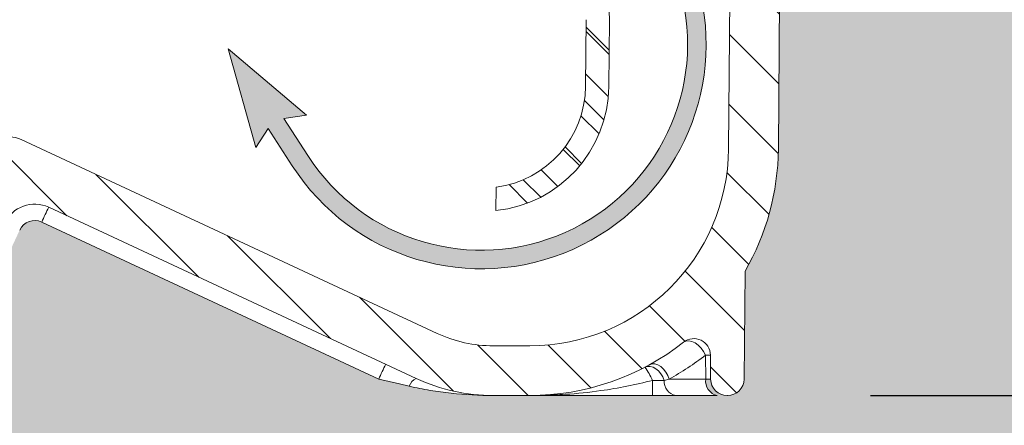
# Model space of a CAD drawing. Units: inches. Extents: x -37 to 95, y -449 to -347.
# Drawn here: x 3 to 10, y -395 to -392 of the extents above; entities that cross this region are included whole.
import ezdxf

# ---------------------------------------------------------------- set-up
doc = ezdxf.new("R2010")
doc.units = ezdxf.units.IN
doc.header["$MEASUREMENT"] = 0
doc.header["$PDSIZE"] = -1
doc.layers.add('DIM', color=7, linetype='Continuous', lineweight=9)
doc.layers.add('flow', color=30, linetype='Continuous', lineweight=5)
doc.layers.add('HATCH', color=60, linetype='Continuous')
doc.styles.get("Standard").update_dxf_attribs({"font": 'arial.ttf'})
doc.dimstyles.new('12X', dxfattribs={"dimscale": 6, "dimtxt": 0.18, "dimasz": 0.18, "dimexe": 0.18, "dimexo": 0.18, "dimgap": 0.18, "dimtad": 0, "dimtih": 1, "dimtoh": 1, "dimrnd": 0.13, "dimdsep": 46, "dimtxsty": 'Standard', "dimcen": -0.18, "dimclrd": 256, "dimclre": 256, "dimadec": 0, "dimazin": 0, "dimtfac": 1, "dimtdec": 3, "dimtofl": 0, "dimtmove": 0, "dimatfit": 0, "dimfxl": 1, "dimtolj": 1, "dimarcsym": 0})
pattern_1 = [(135, (121.4924717922433, 5.624211253437011), (0.2651650429449553, 0.2651650429449554), [])]

# ---------------------------------------------------------------- blocks, each defined once
blk = doc.blocks.new('*D1')
at = {"layer": 'Defpoints', "color": 0, "transparency": 16777216}
for p in [(17.84853196449697, -383.0128624725567), (20.87107422355325, -383.0128624725567), (8.399662535882655, -395.2628624725546)]:
    blk.add_point(p, dxfattribs=at)
at = {"layer": 'DIM', "lineweight": -2, "ltscale": 6, "transparency": 16777216}
for p, q in [((18.92853196449697, -383.0128624725567), (21.95107422355325, -383.0128624725567)), ((20.87107422355325, -384.0928624725567), (20.87107422355325, -387.5157024725556)), ((20.87107422355325, -394.1828624725546), (20.87107422355325, -390.7600224725556)), ((9.479662535882655, -395.2628624725546), (21.95107422355325, -395.2628624725546))]:
    blk.add_line(p, q, dxfattribs=at)
at = {"layer": 'DIM', "transparency": 16777216}
for points in [[(21.05107422355325, -384.0928624725567), (20.69107422355325, -384.0928624725567), (20.87107422355325, -383.0128624725567)], [(20.69107422355325, -394.1828624725546), (21.05107422355325, -394.1828624725546), (20.87107422355325, -395.2628624725546)]]:
    blk.add_solid(points, dxfattribs=at)
at = {"layer": 'DIM', "color": 0, "transparency": 16777216, "insert": (20.87107422355325, -389.1378624725556), "char_height": 1.08, "attachment_point": 5}
blk.add_mtext('\\A1;{12"}', dxfattribs=at)

msp = doc.modelspace()

# ---------------------------------------------------------------- hatches: boundary and pattern name
at = {"linetype": 'Continuous', "lineweight": 0}
h = msp.add_hatch(dxfattribs=at)
h.set_pattern_fill('ANSI31', scale=0.07874015750000002, angle=180, style=0)
h.set_pattern_definition([(135, (107.0896095121092, -414.4567799033287), (0.1767766953408311, 0.1767766953408311), [])])
edge = h.paths.add_edge_path(flags=0)
edge.add_line((7.975306696116988, -381.5812871977253), (7.975306696116988, -380.1378623673986))
edge.add_line((7.975306696116988, -380.1378623673986), (8.15166584741165, -380.1378623673986))
edge.add_line((8.15166584741165, -380.1378623673986), (8.15166584741165, -381.7234457469739))
edge.add_line((8.15166584741165, -381.7234457469739), (5.213469971939404, -382.3333933812029))
edge.add_spline(control_points=[(5.213469971939318, -382.3333933812029), (5.12684262192515, -382.3513765754623), (5.041798964309393, -382.3801571697794), (4.962054199908309, -382.4184777334086), (4.941822089333684, -382.4282000755142), (4.92187997813555, -382.4385504426943), (4.902284519235806, -382.449499425516), (4.898824298841234, -382.4514328272217), (4.895374537485324, -382.453385067589), (4.891935540961057, -382.455355973533)], knot_values=[0.20252924144815, 0.20252924144815, 0.20252924144815, 0.20252924144815, 0.2091351075858909, 0.2091351075858909, 0.2091351075858909, 0.2107899134500058, 0.2107899134500058, 0.2107899134500058, 0.21108793368293, 0.21108793368293, 0.21108793368293, 0.21108793368293], weights=[1, 1, 1, 1, 1, 1, 1, 1, 1, 1], degree=3, periodic=0)
edge.add_spline(control_points=[(4.891935540961057, -382.455355973533), (4.848056567402054, -382.4805027111453), (4.803536637831527, -382.5045418830919), (4.758451436967945, -382.5274319091286), (4.713481381832977, -382.5502634749904), (4.667920260649268, -382.5719663239808), (4.621855206285474, -382.5924991519643), (4.563622095859884, -382.6184557139575), (4.504530292057765, -382.6425654379918), (4.444760286311109, -382.6647551805182)], knot_values=[0, 0, 0, 0, 0.003852909384918047, 0.003852909384918047, 0.003852909384918047, 0.007695972121450453, 0.007695972121450453, 0.007695972121450453, 0.01255510347087519, 0.01255510347087519, 0.01255510347087519, 0.01255510347087519], weights=[1, 1, 1, 1, 1, 1, 1, 1, 1, 1], degree=3, periodic=0)
edge.add_arc((5.024937947381588, -384.2275113068334), 1.666976441414588, 110.3675870535946, 235.8339396434486)
edge.add_spline(control_points=[(4.08877506154731, -385.6067899253213), (4.259685752879122, -385.7227988397526), (4.420135160656898, -385.8559413737007), (4.565841393058506, -386.0024106388005), (4.70647090705306, -386.1437765997935), (4.834570328387983, -386.2987896229322), (4.946915140532994, -386.4635307480891), (5.048320834568514, -386.6122308777502), (5.137641813774891, -386.7699194203861), (5.213038609825261, -386.9333518727615)], knot_values=[0, 0, 0, 0, 0.0157429184800971, 0.0157429184800971, 0.0157429184800971, 0.0309322560646204, 0.0309322560646204, 0.0309322560646204, 0.04463176012589412, 0.04463176012589412, 0.04463176012589412, 0.04463176012589412], weights=[1, 1, 1, 1, 1, 1, 1, 1, 1, 1], degree=3, periodic=0)
edge.add_line((5.213038609825261, -386.9333518727615), (7.303919595168438, -391.4656108673107))
edge.add_arc((5.260851350163804, -392.4081458262299), 2.2500000005625, -0.4999996892839249, 24.765438635961118, ccw=False)
edge.add_line((7.510765677727122, -392.4277805189048), (7.506378003593156, -392.9305584875828))
edge.add_arc((6.556414176399741, -392.922268284009), 0.9500000002375002, 276.0093059740515, 359.5000003107159, ccw=False)
edge.add_line((6.655869668845853, -393.867047943757), (6.657408987544684, -393.6906594919377))
edge.add_arc((6.556414176399741, -392.922268284009), 0.7750000001937503, 277.4878464952201, 359.5000003107169)
edge.add_line((7.331384667004883, -392.9290313448192), (7.335772341138849, -392.4262533761412))
edge.add_arc((5.260851350163804, -392.4081458262299), 2.075000000518751, 359.5000003107169, 384.7654386359621)
edge.add_line((7.145014287223646, -391.5389191418933), (5.054146653673328, -387.0066890891077))
edge.add_spline(control_points=[(5.054146653673271, -387.0066890891077), (4.982802508828897, -386.8520412901912), (4.898298946696386, -386.7028563147649), (4.802362026978969, -386.5621751843482), (4.696064768304993, -386.4063017358939), (4.574858527669377, -386.2596340768127), (4.441795281763504, -386.1258812760061), (4.303928193499743, -385.9872997385665), (4.152109323505712, -385.8613334060412), (3.990371573223612, -385.7515469010457)], knot_values=[0, 0, 0, 0, 0.01297529004312315, 0.01297529004312315, 0.01297529004312315, 0.02736318420641738, 0.02736318420641738, 0.02736318420641738, 0.04227543527680401, 0.04227543527680401, 0.04227543527680401, 0.04227543527680401], weights=[1, 1, 1, 1, 1, 1, 1, 1, 1, 1], degree=3, periodic=0)
edge.add_arc((5.024937947381588, -384.2275113068334), 1.842006418758734, 110.3688131289706, 235.8300263821465, ccw=False)
edge.add_spline(control_points=[(4.383805840094325, -382.5006826332952), (4.431046902815794, -382.4831426778127), (4.477829267358672, -382.4643337687526), (4.52405810867667, -382.4442933735684), (4.572042214680138, -382.4234920638352), (4.619466296282027, -382.4013481368651), (4.666220443407425, -382.3779127225919), (4.713119851620249, -382.3544044965154), (4.75938153149427, -382.3295785030023), (4.80489758983326, -382.3034924987613)], knot_values=[0, 0, 0, 0, 0.00383939369963589, 0.00383939369963589, 0.00383939369963589, 0.007824676362728265, 0.007824676362728265, 0.007824676362728265, 0.01182235078645669, 0.01182235078645669, 0.01182235078645669, 0.01182235078645669], weights=[1, 1, 1, 1, 1, 1, 1, 1, 1, 1], degree=3, periodic=0)
edge.add_spline(control_points=[(4.80489758983326, -382.3034924987613), (4.824771156996277, -382.2921038418085), (4.844950948263531, -382.2812535110526), (4.865402052762235, -382.2709609185594), (4.963939324788996, -382.2213692700283), (5.069881922868191, -382.1844317946077), (5.177891994323588, -382.1620097062415)], knot_values=[0.2406651798495548, 0.2406651798495548, 0.2406651798495548, 0.2406651798495548, 0.2424136512245127, 0.2424136512245127, 0.2424136512245127, 0.2508160903896222, 0.2508160903896222, 0.2508160903896222, 0.2508160903896222], weights=[1, 1, 1, 1, 1, 1, 1], degree=3, periodic=0)
edge.add_line((5.177891994323588, -382.1620097062414), (7.975306696116931, -381.5812871977252))
at = {"layer": 'flow', "lineweight": 25, "ltscale": 6}
h = msp.add_hatch(color=256, dxfattribs=at)
h.dxf.hatch_style = 1
edge = h.paths.add_edge_path()
edge.add_line((7.12871698663119, -388.8350828985365), (8.045936362539265, -392.2026971695657))
edge.add_arc((6.545552316597451, -392.6113488759324), 1.555039710886261, -147.25010561253458, 15.235783213175921, ccw=False)
edge.add_line((5.237701702395071, -393.4525832507434), (5.056615525916158, -393.1710521171818))
edge.add_line((5.056615525916158, -393.1710521171818), (5.227680778714785, -393.1460827399515))
edge.add_line((5.227680778714756, -393.1460827399515), (4.636297209390221, -392.6469879540097))
edge.add_line((4.636297209390221, -392.6469879540097), (4.845208618182539, -393.3920961036751))
edge.add_line((4.845208618182568, -393.392096103675), (4.938869924497396, -393.2467883261345))
edge.add_line((4.938869924497368, -393.2467883261345), (5.11995610097631, -393.5283194596962))
edge.add_arc((6.545552316597508, -392.6113488759325), 1.695039710886265, 212.7498943874621, 375.235783213179)
edge.add_line((8.181015720938518, -392.1659063156146), (7.263796345030414, -388.7982920445855))
edge.add_line((7.263796345030443, -388.7982920445855), (7.128716986631218, -388.8350828985365))
at = {"layer": 'HATCH', "ltscale": 6}
h = msp.add_hatch(dxfattribs=at)
h.set_pattern_fill('ANSI31', scale=3, angle=180, style=0)
h.set_pattern_definition(pattern_1)
edge = h.paths.add_edge_path(flags=0)
edge.add_line((7.975306696116988, -381.5812871977253), (7.975306696116988, -380.1378623673986))
edge.add_line((7.975306696116988, -380.1378623673986), (8.15166584741165, -380.1378623673986))
edge.add_line((8.15166584741165, -380.1378623673986), (8.15166584741165, -381.7234457469739))
edge.add_line((8.15166584741165, -381.7234457469739), (5.213469971939404, -382.3333933812029))
edge.add_spline(control_points=[(5.213469971939318, -382.3333933812029), (5.12684262192515, -382.3513765754623), (5.041798964309393, -382.3801571697794), (4.962054199908309, -382.4184777334086), (4.941822089333684, -382.4282000755142), (4.92187997813555, -382.4385504426943), (4.902284519235806, -382.449499425516), (4.898824298841234, -382.4514328272217), (4.895374537485324, -382.453385067589), (4.891935540961057, -382.455355973533)], knot_values=[0.20252924144815, 0.20252924144815, 0.20252924144815, 0.20252924144815, 0.2091351075858909, 0.2091351075858909, 0.2091351075858909, 0.2107899134500058, 0.2107899134500058, 0.2107899134500058, 0.21108793368293, 0.21108793368293, 0.21108793368293, 0.21108793368293], weights=[1, 1, 1, 1, 1, 1, 1, 1, 1, 1], degree=3, periodic=0)
edge.add_spline(control_points=[(4.891935540961057, -382.455355973533), (4.848056567402054, -382.4805027111453), (4.803536637831527, -382.5045418830919), (4.758451436967945, -382.5274319091286), (4.713481381832977, -382.5502634749904), (4.667920260649268, -382.5719663239808), (4.621855206285474, -382.5924991519643), (4.563622095859884, -382.6184557139575), (4.504530292057765, -382.6425654379918), (4.444760286311109, -382.6647551805182)], knot_values=[0, 0, 0, 0, 0.003852909384918047, 0.003852909384918047, 0.003852909384918047, 0.007695972121450453, 0.007695972121450453, 0.007695972121450453, 0.01255510347087519, 0.01255510347087519, 0.01255510347087519, 0.01255510347087519], weights=[1, 1, 1, 1, 1, 1, 1, 1, 1, 1], degree=3, periodic=0)
edge.add_arc((5.024937947381588, -384.2275113068334), 1.666976441414588, 110.3675870535946, 235.8339396434486)
edge.add_spline(control_points=[(4.08877506154731, -385.6067899253213), (4.259685752879122, -385.7227988397526), (4.420135160656898, -385.8559413737007), (4.565841393058506, -386.0024106388005), (4.70647090705306, -386.1437765997935), (4.834570328387983, -386.2987896229322), (4.946915140532994, -386.4635307480891), (5.048320834568514, -386.6122308777502), (5.137641813774891, -386.7699194203861), (5.213038609825261, -386.9333518727615)], knot_values=[0, 0, 0, 0, 0.0157429184800971, 0.0157429184800971, 0.0157429184800971, 0.0309322560646204, 0.0309322560646204, 0.0309322560646204, 0.04463176012589412, 0.04463176012589412, 0.04463176012589412, 0.04463176012589412], weights=[1, 1, 1, 1, 1, 1, 1, 1, 1, 1], degree=3, periodic=0)
edge.add_line((5.213038609825261, -386.9333518727615), (7.303919595168438, -391.4656108673107))
edge.add_arc((5.260851350163804, -392.4081458262299), 2.2500000005625, -0.4999996892839249, 24.765438635961118, ccw=False)
edge.add_line((7.510765677727122, -392.4277805189048), (7.506378003593156, -392.9305584875828))
edge.add_arc((6.556414176399741, -392.922268284009), 0.9500000002375002, 276.0093059740515, 359.5000003107159, ccw=False)
edge.add_line((6.655869668845853, -393.867047943757), (6.657408987544684, -393.6906594919377))
edge.add_arc((6.556414176399741, -392.922268284009), 0.7750000001937503, 277.4878464952201, 359.5000003107169)
edge.add_line((7.331384667004883, -392.9290313448192), (7.335772341138849, -392.4262533761412))
edge.add_arc((5.260851350163804, -392.4081458262299), 2.075000000518751, 359.5000003107169, 384.7654386359621)
edge.add_line((7.145014287223646, -391.5389191418933), (5.054146653673328, -387.0066890891077))
edge.add_spline(control_points=[(5.054146653673271, -387.0066890891077), (4.982802508828897, -386.8520412901912), (4.898298946696386, -386.7028563147649), (4.802362026978969, -386.5621751843482), (4.696064768304993, -386.4063017358939), (4.574858527669377, -386.2596340768127), (4.441795281763504, -386.1258812760061), (4.303928193499743, -385.9872997385665), (4.152109323505712, -385.8613334060412), (3.990371573223612, -385.7515469010457)], knot_values=[0, 0, 0, 0, 0.01297529004312315, 0.01297529004312315, 0.01297529004312315, 0.02736318420641738, 0.02736318420641738, 0.02736318420641738, 0.04227543527680401, 0.04227543527680401, 0.04227543527680401, 0.04227543527680401], weights=[1, 1, 1, 1, 1, 1, 1, 1, 1, 1], degree=3, periodic=0)
edge.add_arc((5.024937947381588, -384.2275113068334), 1.842006418758734, 110.3688131289706, 235.8300263821465, ccw=False)
edge.add_spline(control_points=[(4.383805840094325, -382.5006826332952), (4.431046902815794, -382.4831426778127), (4.477829267358672, -382.4643337687526), (4.52405810867667, -382.4442933735684), (4.572042214680138, -382.4234920638352), (4.619466296282027, -382.4013481368651), (4.666220443407425, -382.3779127225919), (4.713119851620249, -382.3544044965154), (4.75938153149427, -382.3295785030023), (4.80489758983326, -382.3034924987613)], knot_values=[0, 0, 0, 0, 0.00383939369963589, 0.00383939369963589, 0.00383939369963589, 0.007824676362728265, 0.007824676362728265, 0.007824676362728265, 0.01182235078645669, 0.01182235078645669, 0.01182235078645669, 0.01182235078645669], weights=[1, 1, 1, 1, 1, 1, 1, 1, 1, 1], degree=3, periodic=0)
edge.add_spline(control_points=[(4.80489758983326, -382.3034924987613), (4.824771156996277, -382.2921038418085), (4.844950948263531, -382.2812535110526), (4.865402052762235, -382.2709609185594), (4.963939324788996, -382.2213692700283), (5.069881922868191, -382.1844317946077), (5.177891994323588, -382.1620097062415)], knot_values=[0.2406651798495548, 0.2406651798495548, 0.2406651798495548, 0.2406651798495548, 0.2424136512245127, 0.2424136512245127, 0.2424136512245127, 0.2508160903896222, 0.2508160903896222, 0.2508160903896222, 0.2508160903896222], weights=[1, 1, 1, 1, 1, 1, 1], degree=3, periodic=0)
edge.add_line((5.177891994323588, -382.1620097062414), (7.975306696116931, -381.5812871977252))
at = {"layer": 'HATCH', "lineweight": 25, "ltscale": 6}
h = msp.add_hatch(dxfattribs=at)
h.set_pattern_fill('GRAVEL', scale=1.5)
h.set_pattern_definition([(228.0128, (1.08, 4.169322523312587), (-11.99999734823724, -13.50000201241088), [0.201804, -19.978632]), (184.9697, (0.9450000000000001, 4.019322523312587), (18.00000157727645, 1.499986960510586), [0.3463020000000001, -34.28388750000001]), (132.5104, (0.6000000000000001, 3.989322523312588), (14.99998607752022, -16.5000130108068), [0.244182, -24.174048]), (267.2737, (0.015, 3.614322523312588), (1.499994026590786, 30.0000004424602), [0.315357, -31.220337]), (292.8337, (0, 3.299322523312587), (-7.50001485815571, 17.99999461766667), [0.3092325, -30.6140595]), (357.2737, (0.12, 3.014322523312587), (-30.0000004424602, 1.499994026590787), [0.315357, -31.220337]), (37.6942, (0.4349999999999999, 2.999322523312587), (-19.50001101842696, -14.99998560774079), [0.4170435, -41.2872735]), (72.2553, (0.765, 3.254322523312587), (10.50001614405811, 32.99999434685878), [0.3937320000000001, -38.97948150000001]), (121.4296, (0.885, 3.629322523312587), (-12.00001235126455, 19.49999255473885), [0.316425, -31.3261095]), (175.2364, (0.72, 3.899322523312587), (16.50000141947937, -1.499987298991891), [0.361248, -17.70114449999999]), (222.3973999999999, (0.36, 3.929322523312587), (-18.00001102660986, -16.49998812302117), [0.467172, -46.2500625]), (138.8141, (1.5, 3.599322523312587), (-10.50000442020858, 8.999995970014137), [0.1594515, -15.785766]), (171.4692, (1.38, 3.704322523312587), (19.49999742722269, -3.000011865059685), [0.3033555, -30.0322665]), (225, (1.08, 3.749322523312587), (-3.33066907387547e-16, -1.500000464173428), [0.2121315, -1.909188]), (203.1986, (0.9750000000000001, 3.929322523312587), (7.499999596000613, 3.000001987897281), [0.114237, -11.3094225]), (291.8014, (0.8699999999999999, 3.884322523312587), (-1.499999865750973, 4.500000409516155), [0.1615545, -7.916193]), (30.9638, (0.9299999999999999, 3.734322523312587), (4.499997033431997, 3.0000037253111), [0.2623935, -8.4840345]), (161.5651, (1.155, 3.869322523312587), (3.000000651889442, -1.499997604834063), [0.1897364999999999, -4.5536805]), (16.38950000000001, (0, 3.884322523312587), (15.00000329761794, 4.499989064726956), [0.2657999999999999, -26.3142675]), (70.3462, (0.255, 3.959322523312587), (-5.999992871057617, -16.50000320340933), [0.2229915, -22.076112]), (293.1986, (1.155, 4.169322523312587), (-3.000001987897281, 7.499999596000613), [0.2284725, -11.195187]), (343.6105, (1.245, 3.959322523312587), (-15.00000329761794, 4.49998906472696), [0.2658, -26.3142675]), (339.444, (0, 2.954322523312587), (-7.500002766813634, 2.999993994632376), [0.25632, -12.559686]), (294.7751, (0.24, 2.864322523312587), (-7.499988283867754, 16.50000513275868), [0.214767, -21.2619645]), (66.80140000000002, (1.17, 2.669322523312587), (3.000001987897282, 7.499999596000613), [0.2284725, -11.195187]), (17.354, (1.26, 2.879322523312587), (-19.50000302864525, -5.999991753388679), [0.2514465, -24.893136]), (69.444, (0.4349999999999999, 2.669322523312587), (-2.999993994632382, -7.500002766813633), [0.12816, -12.687846]), (101.3099, (1.08, 2.669322523312587), (-1.499996448242408, 6.00000112834643), [0.07648499999999998, -7.572043499999999]), (165.9638, (1.065, 2.744322523312587), (4.50000081898461, -1.499997086041869), [0.3092325, -5.875425]), (186.009, (0.765, 2.819322523312587), (14.99999962635906, 1.499998976222762), [0.286575, -28.3708845]), (303.6901, (0.9299999999999999, 3.599322523312587), (-1.500002001760786, 2.999999336656741), [0.216333, -5.191993500000001]), (353.1572, (1.05, 3.419322523312587), (25.49999904821782, -3.000011996887165), [0.377691, -37.3913445]), (60.94540000000001, (1.425, 3.374322523312587), (-6.00000004079892, -10.50000057685453), [0.154434, -15.289011]), (90, (1.5, 3.509322523312587), (-1.5, 1.5), [0.09, -1.41]), (120.2564, (0.735, 2.864322523312587), (5.99999233020404, -10.5000036837821), [0.208386, -20.63028]), (48.01280000000001, (0.63, 3.044322523312587), (11.99999734823724, 13.50000201241088), [0.403608, -19.776828]), (0, (0.8999999999999999, 3.344322523312587), (1.5, 1.5), [0.39, -1.11]), (325.3047999999999, (1.29, 3.344322523312587), (-14.99999138848128, 10.5000129143917), [0.237171, -23.479911]), (254.0546, (1.485, 3.209322523312587), (-1.499999833944571, -6.000000189978227), [0.218403, -10.701762]), (207.6459999999999, (1.425, 2.999322523312587), (-28.49999371076939, -15.00001156975376), [0.3555975000000001, -35.20421100000001]), (175.4261, (1.11, 2.834322523312587), (-19.5000008374682, 1.499992201741626), [0.3761985, -37.243611])])
edge = h.paths.add_edge_path()
edge.add_line((-19.72301028571081, -394.6433165572407), (-19.79741249912431, -386.1176673555476))
edge.add_arc((-19.72929548919224, -386.0189494794684), 0.1199380927798393, 193.5105262144585, 235.39366567531232, ccw=False)
edge.add_spline(control_points=[(-19.84591453738054, -386.0469698952475), (-19.84765313821325, -386.0398418231509), (-19.84872559293929, -386.0325661998407), (-19.84907228817589, -386.0252777559881)], knot_values=[0.03515628578386931, 0.03515628578386931, 0.03515628578386931, 0.03515628578386931, 0.1523437427878125, 0.1523437427878125, 0.1523437427878125, 0.1523437427878125], degree=3, periodic=0)
edge.add_arc((-19.74101380977196, -386.0190588117217), 0.1082372856660486, 179.9185746694354, 183.2938299982752, ccw=False)
edge.add_line((-19.84925098613789, -386.0189049914251), (-19.84925135064926, -386.01871592608))
edge.add_line((-19.84925135064926, -386.01871592608), (-19.84925135064926, -386.0066301456929))
edge.add_line((-19.84925135064926, -386.0066301456929), (-19.84925135064926, -385.0063365533679))
edge.add_line((-19.84925135064926, -385.0063365533679), (-20.07028845338854, -385.004407588613))
edge.add_line((-20.07028845338854, -385.004407588613), (-20.07028845338854, -385.1408623945794))
edge.add_line((-20.07028845338854, -385.1408623945794), (-21.57028845338854, -385.1408623945794))
edge.add_line((-21.57028845338854, -385.1408623945794), (-21.57028845338854, -384.7658624725567))
edge.add_line((-21.57028845338854, -384.7658624725567), (-24.92889190944763, -384.7658624725566))
edge.add_line((-24.92889190944763, -384.7658624725566), (-24.92889190944763, -396.8814894559179))
edge.add_arc((-22.92889190944764, -396.8814894559179), 2, 180, 270.0000000000003)
edge.add_line((-22.92889190944763, -398.8814894559179), (12.46056450597743, -398.8814894559179))
edge.add_arc((12.46056450597744, -396.8814894559179), 1.999999999999986, 269.9999999999996, 360)
edge.add_line((14.46056450597743, -396.8814894559179), (14.46056450597743, -384.7658624725568))
edge.add_line((14.46056450597743, -384.7658624725566), (10.37178663422979, -384.7658624725567))
edge.add_line((10.37178663422979, -384.7658624725567), (10.37178663422979, -384.7928623945793))
edge.add_line((10.37178663422979, -384.7928623945794), (10.37178663422979, -384.8908623945794))
edge.add_line((10.37178663422979, -384.8908623945794), (10.37178663422979, -384.8966593678926))
edge.add_line((10.37178663422979, -384.8966593678926), (10.37178663422979, -384.8969782175425))
edge.add_line((10.37178663422979, -384.8969782175425), (10.27179045603582, -384.9987349620654))
edge.add_line((10.27179045603582, -384.9987349620654), (9.400749531490519, -385.0063364956668))
edge.add_line((9.400749531490519, -385.0063364956668), (9.400749531490519, -386.0066301456929))
edge.add_line((9.400749531490519, -386.0066301456929), (9.400749531490519, -386.01871592608))
edge.add_line((9.400749531490519, -386.01871592608), (9.400749203430323, -386.0189049753391))
edge.add_arc((9.28079685109447, -386.0189076610405), 0.1199523523659187, -16.329352740551997, 0.0012828373479010224, ccw=False)
edge.add_spline(control_points=[(9.395910490323875, -386.0526332731518), (9.393648330693098, -386.0608267863835), (9.390306443142647, -386.0687686546066), (9.386137401863252, -386.0762759978306)], knot_values=[0.6796874880949638, 0.6796874880949638, 0.6796874880949638, 0.6796874880949638, 0.8164062345480617, 0.8164062345480617, 0.8164062345480617, 0.8164062345480617], degree=3, periodic=0)
edge.add_arc((9.28075719030363, -386.0189333888022), 0.1199715124650131, 270.4962218171157, 331.44719285619755, ccw=False)
edge.add_line((9.2817962151357, -386.1389004018956), (8.848359696902113, -386.1426830297137))
edge.add_line((8.848359696902113, -386.1426830297137), (8.784989722390321, -393.4042245210571))
edge.add_arc((6.910060283467442, -393.3878617334745), 1.875000837801715, 330.0044497294165, 359.49998391954017, ccw=False)
edge.add_line((8.533931444783681, -394.3252360414234), (8.526830438069394, -395.1389531070491))
edge.add_arc((8.40183514578055, -395.1378623450995), 0.1250000514240063, 270.0000594157099, 359.50002541118096, ccw=False)
edge.add_line((8.401835275405574, -395.2628623965235), (8.399662880333906, -395.2628623965235))
edge.add_arc((8.399668633711434, -395.1378487612309), 0.1250136354249967, 180.5078153975865, 269.9973631336357, ccw=False)
edge.add_ellipse((8.149653475492002, -395.1378623711485), major_axis=(-0.1250142792447075, 0.00109084611955268), ratio=0.00365690640213304, start_angle=134.5199503799951, end_angle=179.3673806663077, ccw=False)
edge.add_arc((8.347337173914527, -395.154078125251), 0.1110663547216978, 172.1731401162887, 258.3654039056081)
edge.add_line((8.324938492415763, -395.2628624725546), (8.012296877333583, -395.2628624725546))
edge.add_line((8.012296877333583, -395.2628624725546), (7.837031061975424, -395.2628624725546))
edge.add_line((7.837031061975424, -395.2628624725546), (6.910061503508459, -395.2628624725546))
edge.add_line((6.910061503508459, -395.2628624725546), (6.635880170714412, -395.2628623937075))
edge.add_spline(control_points=[(6.635880169586366, -395.2628623711797), (6.529646848750337, -395.2628623709946), (6.423656282522952, -395.2572805272544), (6.265276178989481, -395.2401124682201), (6.212558920449666, -395.2329121470227), (6.107170871921582, -395.2152785719134), (6.054441051847604, -395.204831052513), (6.001952782099849, -395.1925932114397)], knot_values=[0, 0, 0, 0, 0.4999999917116272, 0.4999999917116272, 0.7499999917116297, 0.7499999917116297, 0.9999999917116321, 0.9999999917116321, 0.9999999917116321, 0.9999999917116321], degree=3, periodic=0)
edge.add_line((6.001952810577421, -395.1925934660208), (5.928228685479482, -395.1754043895226))
edge.add_line((5.928228685479482, -395.1754043895226), (5.850977311207984, -395.1573927575901))
edge.add_line((5.850977311207984, -395.1573927575901), (5.771889691481803, -395.138952863938))
edge.add_line((5.771889691481803, -395.138952863938), (3.230882267617267, -393.9540618470006))
edge.add_arc((3.178055025792224, -394.0673504025295), 0.1250000571707119, 65.0000329010833, 154.9999678419018)
edge.add_line((3.064766530248502, -394.0145230320657), (2.761423457961923, -394.6650443638979))
edge.add_arc((1.628539227036501, -394.1367720407732), 1.249999331223462, 306.70290459090023, 335.0000111980422, ccw=False)
edge.add_spline(control_points=[(2.375621067285394, -395.1389531880861), (2.345332384642902, -395.1502426281064), (2.314862711467114, -395.1605371456226), (2.253557005917216, -395.1794222565778), (2.222721633571254, -395.188010897309), (2.160692170028071, -395.2036626094616), (2.129566934993974, -395.210705805194), (2.0673328159222, -395.2233295795081), (2.036182111148534, -395.2289201893075), (1.942584411010031, -395.2437000648507), (1.879957652035714, -395.2509139733171), (1.785701262837378, -395.2581062908423), (1.754285304788013, -395.2598915265107), (1.691432512430296, -395.2622696200334), (1.659935609210194, -395.2628623711797), (1.628538760572425, -395.2628623711797)], knot_values=[0, 0, 0, 0, 0.1249999999999996, 0.1249999999999996, 0.2499999999999991, 0.2499999999999991, 0.3749999999999987, 0.3749999999999987, 0.4999999999999982, 0.4999999999999982, 0.7499999999999987, 0.7499999999999987, 0.8749999999999993, 0.8749999999999993, 1, 1, 1, 1], degree=3, periodic=0)
edge.add_line((1.628538705933569, -395.2628623937075), (-17.36105774830656, -395.2628624725539))
edge.add_line((-17.36105774830656, -395.2628624725539), (-19.09803404796037, -395.2628624725539))
edge.add_arc((-19.09803408379639, -394.6378624725547), 0.6249999999993128, 180.4999999999552, 270.0000005476083, ccw=False)
at = {"layer": 'HATCH', "ltscale": 6}
h = msp.add_hatch(dxfattribs=at)
h.set_pattern_fill('ANSI31', scale=3, angle=180, style=0)
h.set_pattern_definition(pattern_1)
edge = h.paths.add_edge_path(flags=0)
edge.add_line((-14.59210710791623, -394.0106808200621), (-14.57782487291197, -394.8289095154576))
edge.add_arc((-14.51783401118765, -394.827862371071), 0.06000000001500001, 181.0000000000014, 270)
edge.add_line((-14.51783401118765, -394.887862371086), (1.628538760572425, -394.887862371086))
edge.add_arc((1.628538760572425, -394.1378623708985), 0.7500000001875002, 270, 335.0000000000006)
edge.add_line((2.308269601019887, -394.4548260672833), (2.782773074839426, -393.4372500838714))
edge.add_arc((2.982160788037319, -393.5302261014776), 0.2200000000550001, 64.99999999999852, 155.0000000000001, ccw=False)
edge.add_line((3.075136805643567, -393.3308383882797), (6.213261913023032, -394.7941701580992))
edge.add_arc((6.635880174869371, -393.887862370836), 1.00000000025, 244.9999999999995, 270)
edge.add_line((6.635880174869371, -394.887862371086), (6.910060977648058, -394.887862371086))
edge.add_arc((6.910060977648058, -393.387862370711), 1.500000000375, 270, 359.4999999999998)
edge.add_line((8.410003862619291, -393.4009521739619), (8.485141278983562, -384.7910570585794))
edge.add_spline(control_points=[(8.485141278983562, -384.7910570585794), (8.6396215638038, -384.7924054882534), (8.79410184863103, -384.7937539171317), (8.948582133465138, -384.7951023452206), (9.416374994222153, -384.7991856172957), (9.884167855042321, -384.8032688821325), (10.35196071592416, -384.8073521399017)], knot_values=[0.06540968472433067, 0.06540968472433067, 0.06540968472433067, 0.06540968472433067, 0.07718153086045944, 0.07718153086045944, 0.07718153086045944, 0.1128287047786348, 0.1128287047786348, 0.1128287047786348, 0.1128287047786348], weights=[1, 1, 1, 1, 1, 1, 1], degree=3, periodic=0)
edge.add_spline(control_points=[(10.35196071592416, -384.8073521399017), (10.35292728448671, -384.8073605768594), (10.35389576898881, -384.8074394921325), (10.35485095314213, -384.807587644762), (10.35706306023188, -384.8079307508332), (10.35924642740046, -384.8086606114762), (10.36122019937322, -384.809716719308), (10.36319438619232, -384.8107730491118), (10.36501336679446, -384.8121849080154), (10.36652649390344, -384.8138352693708), (10.36803984195016, -384.8154858717022), (10.36928901053265, -384.8174205873761), (10.37017058401106, -384.8194791156293), (10.37105217415585, -384.8215376827997), (10.3715904822589, -384.8237768557483), (10.3717409614864, -384.8260111914393), (10.37177109360975, -384.8264585972358), (10.37178618521914, -384.8269072697292), (10.37178618521914, -384.8273556890548)], knot_values=[0.001753606327686937, 0.001753606327686937, 0.001753606327686937, 0.001753606327686937, 0.001827565959448717, 0.001827565959448717, 0.001827565959448717, 0.001999643785052635, 0.001999643785052635, 0.001999643785052635, 0.002171758224388786, 0.002171758224388786, 0.002171758224388786, 0.002343897812359922, 0.002343897812359922, 0.002343897812359922, 0.002516040246200099, 0.002516040246200099, 0.002516040246200099, 0.002550196287448952, 0.002550196287448952, 0.002550196287448952, 0.002550196287448952], weights=[1, 1, 1, 1, 1, 1, 1, 1, 1, 1, 1, 1, 1, 1, 1, 1, 1, 1, 1], degree=3, periodic=0)
edge.add_line((10.37178618521914, -384.8273556890548), (10.37178618521914, -384.8966593724057))
edge.add_spline(control_points=[(10.37178618521914, -384.8966593724058), (10.33845431511092, -384.9305847480505), (10.30512223962505, -384.9645099219113), (10.27178999288775, -384.9984349275117)], knot_values=[0.1928146498241762, 0.1928146498241762, 0.1928146498241762, 0.1928146498241762, 0.1964106903375848, 0.1964106903375848, 0.1964106903375848, 0.1964106903375848], weights=[1, 1, 1, 1], degree=3, periodic=0)
edge.add_spline(control_points=[(10.27178999288775, -384.9984349275117), (9.888410704717828, -385.0017812063721), (9.505031416518634, -385.0051274818871), (9.12165212829079, -385.008473754114), (8.992177620527784, -385.0096038541552), (8.862703112761594, -385.0107339538213), (8.733228604992107, -385.0118640531146)], knot_values=[0.0587103209258719, 0.0587103209258719, 0.0587103209258719, 0.0587103209258719, 0.08792493546482087, 0.08792493546482087, 0.08792493546482087, 0.09779126876206128, 0.09779126876206128, 0.09779126876206128, 0.09779126876206128], weights=[1, 1, 1, 1, 1, 1, 1], degree=3, periodic=0)
edge.add_line((8.733228604992107, -385.0118640531146), (8.725637034480954, -385.8817718703474))
edge.add_spline(control_points=[(8.725637034480982, -385.8817718703474), (8.817548838212858, -385.8825740334202), (8.909460641945188, -385.8833761964369), (9.00137244567803, -385.8841783593978), (9.09484705655386, -385.8849941618038), (9.188321667430202, -385.8858099641522), (9.281796278306999, -385.8866257664429)], knot_values=[0.100844241077055, 0.100844241077055, 0.100844241077055, 0.100844241077055, 0.1078481872489867, 0.1078481872489867, 0.1078481872489867, 0.1149712238604686, 0.1149712238604686, 0.1149712238604686, 0.1149712238604686], weights=[1, 1, 1, 1, 1, 1, 1], degree=3, periodic=0)
edge.add_spline(control_points=[(9.281796278306999, -385.8866257664429), (9.282546147923412, -385.8866323109511), (9.283295989130394, -385.8866458859695), (9.28404560425291, -385.8866664879185), (9.297471220270992, -385.8870354690766), (9.311018287365968, -385.8897276523008), (9.323564865467276, -385.8945200098115), (9.336112099765032, -385.8993126179662), (9.348004849770561, -385.9063378134737), (9.35825824169875, -385.9150136497686), (9.368511611501035, -385.9236894673418), (9.377408452837969, -385.9342551997644), (9.384212161449895, -385.9458358280716), (9.388471609132168, -385.9530858564335), (9.391983975768014, -385.9608282103231), (9.394633855348886, -385.9688084323759), (9.398658424233233, -385.9809285881731), (9.400749094076886, -385.9938590009073), (9.400749094076886, -386.0066298791563)], knot_values=[0.01607047149566738, 0.01607047149566738, 0.01607047149566738, 0.01607047149566738, 0.01612738540111053, 0.01612738540111053, 0.01612738540111053, 0.017159789158381, 0.017159789158381, 0.017159789158381, 0.01819224745105488, 0.01819224745105488, 0.01819224745105488, 0.01922470199354088, 0.01922470199354088, 0.01922470199354088, 0.01986544298555997, 0.01986544298555997, 0.01986544298555997, 0.02084709360302636, 0.02084709360302636, 0.02084709360302636, 0.02084709360302636], weights=[1, 1, 1, 1, 1, 1, 1, 1, 1, 1, 1, 1, 1, 1, 1, 1, 1, 1, 1], degree=3, periodic=0)
edge.add_line((9.400749094076886, -386.0066298791563), (9.400749094076886, -386.0187160211045))
edge.add_spline(control_points=[(9.400749094076886, -386.0187160211045), (9.400749094076886, -386.0292608637772), (9.399335121569138, -386.0398960839269), (9.396579885695175, -386.0500746094719), (9.393070400331155, -386.0630395199408), (9.387274273979571, -386.075577345563), (9.379671337362069, -386.0866498676685), (9.372068386473288, -386.0977224105578), (9.362448910130965, -386.1076350226003), (9.35160942695505, -386.115566710487), (9.344826932650435, -386.120529735665), (9.337480159263961, -386.1247995018974), (9.329810353451577, -386.1282357682884), (9.317554163188944, -386.1337268505546), (9.304180930723462, -386.137177662189), (9.290798061591985, -386.1383023834958), (9.287804802209777, -386.1385539426025), (9.284799975447513, -386.138693123543), (9.281796278306999, -386.1387193380616)], knot_values=[0.01634982799436091, 0.01634982799436091, 0.01634982799436091, 0.01634982799436091, 0.01715986387157863, 0.01715986387157863, 0.01715986387157863, 0.0181923352634013, 0.0181923352634013, 0.0181923352634013, 0.01922480989004495, 0.01922480989004495, 0.01922480989004495, 0.01986522475530795, 0.01986522475530795, 0.01986522475530795, 0.02089758363054279, 0.02089758363054279, 0.02089758363054279, 0.02112650250595081, 0.02112650250595081, 0.02112650250595081, 0.02112650250595081], weights=[1, 1, 1, 1, 1, 1, 1, 1, 1, 1, 1, 1, 1, 1, 1, 1, 1, 1, 1], degree=3, periodic=0)
edge.add_spline(control_points=[(9.281796278306999, -386.1387193380616), (9.21041644872291, -386.1393422996279), (9.139036619138594, -386.1399652611686), (9.067656789554107, -386.1405882226839), (8.994558418452229, -386.1412261826271), (8.921460047350124, -386.1418641425437), (8.848361676247734, -386.1425021024336)], knot_values=[0.1082938492938336, 0.1082938492938336, 0.1082938492938336, 0.1082938492938336, 0.113733199446653, 0.113733199446653, 0.113733199446653, 0.1193035074501642, 0.1193035074501642, 0.1193035074501642, 0.1193035074501642], weights=[1, 1, 1, 1, 1, 1, 1], degree=3, periodic=0)
edge.add_line((8.848361676247734, -386.1425021024336), (8.7849895838621, -393.4042246247745))
edge.add_arc((6.910060977648058, -393.387862370711), 1.87500000046875, 330.0044633325957, 359.499999999999, ccw=False)
edge.add_line((8.533931636331701, -394.3252358745099), (8.526830432917066, -395.1389531880861))
edge.add_arc((8.401835192502787, -395.1378623711485), 0.12500000003125, 269.9999999999992, 359.4999999999988, ccw=False)
edge.add_line((8.401835192502787, -395.2628623711798), (8.39966299515099, -395.2628623711798))
edge.add_arc((8.39966299515099, -395.1378623711485), 0.12500000003125, 180.4999999999996, 269.9999999999992, ccw=False)
edge.add_line((8.27466775473674, -395.1389531880861), (8.27308450927113, -394.9575312273603))
edge.add_arc((8.148089268856879, -394.9586220442978), 0.12500000003125, 0.5000000000011903, 128.2441778394552)
edge.add_arc((6.910060977648058, -393.387862370711), 1.87500000046875, 269.9999999999992, 308.2441778394549, ccw=False)
edge.add_line((6.910060977648058, -395.2628623711798), (6.635880174869371, -395.2628623711798))
edge.add_arc((6.635880174869371, -393.887862370836), 1.37500000034375, 244.9999999999988, 269.9999999999992, ccw=False)
edge.add_line((6.054780064830638, -395.1340355783229), (3.283709611292764, -393.8418642045512))
edge.add_arc((3.178055045831158, -394.068441151367), 0.2500000000625001, 64.99999999999983, 154.9999999999981)
edge.add_line((2.951478099015375, -393.9627865859054), (2.64813502124359, -394.6133079154757))
edge.add_arc((1.628538760572425, -394.1378623708985), 1.12500000028125, 269.9999999999992, 334.9999999999993, ccw=False)
edge.add_line((1.628538760572425, -395.2628623711798), (-18.85033701166155, -395.2628623711798))
edge.add_arc((-18.85033701166147, -395.1378623711485), 0.12500000003125, 180.4999999999995, 269.9999999999992, ccw=False)
edge.add_line((-18.97533225207578, -395.1389531880861), (-18.97535926159218, -395.1358582040626))
edge.add_arc((-18.59770181036034, -394.6378623710235), 0.6250000001562501, 180.4999999999996, 232.8249700689201, ccw=False)
edge.add_line((-19.22267801243165, -394.6433164557113), (-19.29686349540648, -386.1425021024335))
edge.add_spline(control_points=[(-19.29686349540653, -386.1425021024336), (-19.36996186650887, -386.1418641425437), (-19.44306023761097, -386.1412261826271), (-19.51615860871285, -386.1405882226839), (-19.58753843829734, -386.1399652611686), (-19.65891826788165, -386.1393422996279), (-19.73029809746568, -386.1387193380616)], knot_values=[0.1081628914431418, 0.1081628914431418, 0.1081628914431418, 0.1081628914431418, 0.113733199446653, 0.113733199446653, 0.113733199446653, 0.1191725495994723, 0.1191725495994723, 0.1191725495994723, 0.1191725495994723], weights=[1, 1, 1, 1, 1, 1, 1], degree=3, periodic=0)
edge.add_spline(control_points=[(-19.73029809746568, -386.1387193380616), (-19.74168299343599, -386.1386199773225), (-19.75316699658818, -386.1368662695991), (-19.76406266445994, -386.1335632179135), (-19.77691542328849, -386.1296668687211), (-19.7892726979339, -386.1234977141994), (-19.80011124611379, -386.115566710487), (-19.80689664153746, -386.110601562443), (-19.81319158176651, -386.1048881805551), (-19.81878920992968, -386.0986143583469), (-19.82773191857873, -386.0885913695938), (-19.83506733040061, -386.0768860533324), (-19.84018804927742, -386.0644678980864), (-19.8453088266693, -386.0520496009369), (-19.84835612078867, -386.0385759133854), (-19.84907764969838, -386.0251626415539), (-19.84919311705638, -386.0230160954632), (-19.84925091323563, -386.0208656705713), (-19.84925091323563, -386.0187160211045)], knot_values=[0.01731744535333561, 0.01731744535333561, 0.01731744535333561, 0.01731744535333561, 0.01819233152191143, 0.01819233152191143, 0.01819233152191143, 0.01922471060610005, 0.01922471060610005, 0.01922471060610005, 0.01986539940005108, 0.01986539940005108, 0.01986539940005108, 0.02089794548909052, 0.02089794548909052, 0.02089794548909052, 0.0219305027203706, 0.0219305027203706, 0.0219305027203706, 0.02209408551844213, 0.02209408551844213, 0.02209408551844213, 0.02209408551844213], weights=[1, 1, 1, 1, 1, 1, 1, 1, 1, 1, 1, 1, 1, 1, 1, 1, 1, 1, 1], degree=3, periodic=0)
edge.add_line((-19.84925091323563, -386.0187160211045), (-19.84925091323563, -386.0066298791563))
edge.add_spline(control_points=[(-19.84925091323563, -386.0066298791563), (-19.84925091323563, -385.9988884717048), (-19.84849487219113, -385.9911110845285), (-19.84700387178824, -385.9835146177755), (-19.84441676011462, -385.970333596646), (-19.83951827493521, -385.9574174533267), (-19.83271398060864, -385.9458358280716), (-19.82845634720896, -385.9385888878097), (-19.82340566703393, -385.931754518867), (-19.81772776867259, -385.9255571762491), (-19.80865528448575, -385.9156546930902), (-19.79774818841062, -385.9071818725113), (-19.78590949167729, -385.9008403899015), (-19.77407105468446, -385.8944990464235), (-19.7609745679318, -385.8901140778054), (-19.74770447442628, -385.8880486853744), (-19.74195225033881, -385.8871533940121), (-19.73611935569803, -385.8866765716376), (-19.73029809746568, -385.8866257664429)], knot_values=[0.0175987058708575, 0.0175987058708575, 0.0175987058708575, 0.0175987058708575, 0.01819225104165053, 0.01819225104165053, 0.01819225104165053, 0.01922480092089204, 0.01922480092089204, 0.01922480092089204, 0.0198652689936746, 0.0198652689936746, 0.0198652689936746, 0.02089763453499114, 0.02089763453499114, 0.02089763453499114, 0.02192997803511771, 0.02192997803511771, 0.02192997803511771, 0.02237541731288355, 0.02237541731288355, 0.02237541731288355, 0.02237541731288355], weights=[1, 1, 1, 1, 1, 1, 1, 1, 1, 1, 1, 1, 1, 1, 1, 1, 1, 1, 1], degree=3, periodic=0)
edge.add_spline(control_points=[(-19.73029809746568, -385.8866257664429), (-19.63682348658889, -385.8858099641522), (-19.5433488757126, -385.8849941618038), (-19.44987426483677, -385.8841783593978), (-19.35796246110393, -385.8833761964369), (-19.26605065737154, -385.8825740334202), (-19.17413885363973, -385.8817718703474)], knot_values=[0.100725150637506, 0.100725150637506, 0.100725150637506, 0.100725150637506, 0.1078481872489868, 0.1078481872489868, 0.1078481872489868, 0.1148521334209186, 0.1148521334209186, 0.1148521334209186, 0.1148521334209186], weights=[1, 1, 1, 1, 1, 1, 1], degree=3, periodic=0)
edge.add_line((-19.17413885363973, -385.8817718703474), (-19.18173042415088, -385.0118640531146))
edge.add_spline(control_points=[(-19.18173042415085, -385.0118640531147), (-19.56739169902814, -385.0084978651159), (-19.95305297387656, -385.0051316738092), (-20.33871424869559, -385.0017654791364), (-20.46561204403493, -385.0006578681043), (-20.5925098393711, -384.9995502567077), (-20.71940763470408, -384.9984426449446)], knot_values=[0.058198652614438, 0.058198652614438, 0.058198652614438, 0.058198652614438, 0.08758716115816297, 0.08758716115816297, 0.08758716115816297, 0.09725714149067113, 0.09725714149067113, 0.09725714149067113, 0.09725714149067113], weights=[1, 1, 1, 1, 1, 1, 1], degree=3, periodic=0)
edge.add_spline(control_points=[(-20.71940763470408, -384.9984426449446), (-20.75303460401877, -384.9648098613043), (-20.78666140498373, -384.9311769093422), (-20.82028800437788, -384.8975437558494)], knot_values=[0.07486032729553284, 0.07486032729553284, 0.07486032729553284, 0.07486032729553284, 0.07848438616613292, 0.07848438616613292, 0.07848438616613292, 0.07848438616613292], weights=[1, 1, 1, 1], degree=3, periodic=0)
edge.add_line((-20.82028800437788, -384.8975437558494), (-20.82028800437788, -384.8273556890548))
edge.add_spline(control_points=[(-20.82028800437788, -384.8273556890548), (-20.82028800437788, -384.8267035154711), (-20.82025604193475, -384.8260505637876), (-20.82019234570927, -384.8254015081859), (-20.81997367158404, -384.8231732495277), (-20.81936735557777, -384.8209520142991), (-20.81842355450734, -384.8189216954668), (-20.81747995333782, -384.8168918066646), (-20.81617299300583, -384.814996791633), (-20.81461079770647, -384.8133935519243), (-20.81304886570026, -384.8117905824265), (-20.81118872024293, -384.8104351028667), (-20.80918430366577, -384.8094393835348), (-20.80717998498951, -384.8084437128364), (-20.80497614074928, -384.8077803196365), (-20.8027552404001, -384.8075041763144), (-20.80199517955892, -384.8074096715222), (-20.80122841950352, -384.8073588251331), (-20.80046253508291, -384.8073521399017)], knot_values=[0.000401350149294657, 0.000401350149294657, 0.000401350149294657, 0.000401350149294657, 0.0004511227731781145, 0.0004511227731781145, 0.0004511227731781145, 0.0006232282525788502, 0.0006232282525788502, 0.0006232282525788502, 0.000795296755004253, 0.000795296755004253, 0.000795296755004253, 0.0009673361303426851, 0.0009673361303426851, 0.0009673361303426851, 0.001139367436447626, 0.001139367436447626, 0.001139367436447626, 0.001197878376343115, 0.001197878376343115, 0.001197878376343115, 0.001197878376343115], weights=[1, 1, 1, 1, 1, 1, 1, 1, 1, 1, 1, 1, 1, 1, 1, 1, 1, 1, 1], degree=3, periodic=0)
edge.add_spline(control_points=[(-20.80046253508291, -384.8073521399017), (-20.6437830348702, -384.8059845200853), (-20.48710353466443, -384.804616899476), (-20.33042403446571, -384.8032492780674), (-19.86483038896247, -384.7991852120189), (-19.39923674352084, -384.7951211389129), (-18.93364309814225, -384.7910570585794)], knot_values=[0.06565229144835609, 0.06565229144835609, 0.06565229144835609, 0.06565229144835609, 0.077591724177118, 0.077591724177118, 0.077591724177118, 0.1130713115026604, 0.1130713115026604, 0.1130713115026604, 0.1130713115026604], weights=[1, 1, 1, 1, 1, 1, 1], degree=3, periodic=0)
edge.add_line((-18.93364309814225, -384.7910570585794), (-18.84769229118881, -394.6400440048986))
edge.add_arc((-18.59770181036034, -394.6378623710235), 0.2500000000625001, 180.5000000000003, 270)
edge.add_line((-18.59770181036034, -394.887862371086), (-14.93066781272119, -394.887862371086))
edge.add_arc((-14.9306678127211, -394.827862371071), 0.06000000001500001, 270, 358.9999999999987)
edge.add_line((-14.87067695099673, -394.8289095154575), (-14.85639471599247, -394.010680820062))
edge.add_arc((-14.73141375406666, -394.0128623708673), 0.1250000000312498, 90, 179.0000000000017, ccw=False)
edge.add_line((-14.73141375406666, -393.887862370836), (-14.71708806984201, -393.887862370836))
edge.add_arc((-14.71708806984204, -394.0128623708673), 0.1250000000312498, 0.9999999999982947, 90, ccw=False)

# ---------------------------------------------------------------- linework, layer by layer
at = {"color": 7, "linetype": 'Continuous', "lineweight": 15}
for p, q in [((8.4100041764177, -393.4009518210398), (8.485141228446807, -384.7910570677929)), ((8.78499013797493, -393.4042242099044), (8.848361139256937, -386.1425023361197)), ((7.335772425765967, -392.426253960589), (7.331384209791267, -392.9290308725929)), ((7.510766030935358, -392.4277804496219), (7.506377814960601, -392.9305585349456)), ((6.213262086153904, -394.7941705001404), (3.07513679059393, -393.3308389243058)), ((6.657409382104149, -393.6906597277151), (6.655869986553668, -393.8670484101021)), ((6.054780610239149, -395.1340354807428), (3.283709634528108, -393.8418642743584)), ((3.230882084783261, -393.9540618049377), (5.771889691481803, -395.138952863938)), ((8.533931384831007, -394.3252356505319), (8.526830453526415, -395.138952863938)), ((6.635880137473109, -394.88786243116), (6.910061503508459, -394.88786243116)), ((8.235721603034605, -394.9575318130175), (8.237305584736689, -395.138952863938)), ((8.273084798087822, -394.9575318130175), (8.274667606470118, -395.138952863938)), ((7.837031061975424, -395.1489671482546), (7.837031061975424, -395.2628624725546)), ((7.924997192471821, -395.1487934969273), (7.961986098515396, -395.138952863938)), ((8.237305584736689, -395.138952863938), (7.961986098515396, -395.138952863938)), ((6.635880137473109, -395.2628624725546), (6.910061503508459, -395.2628624725546)), ((6.910061503508459, -395.2628624725546), (7.837031061975424, -395.2628624725546)), ((8.012296877333583, -395.2628624725546), (7.837031061975424, -395.2628624725546)), ((8.012296877333583, -395.2628624725546), (8.324938492415797, -395.2628624725546)), ((8.399662535882655, -395.2628624725546), (8.401835524113935, -395.2628624725546))]:
    msp.add_line(p, q, dxfattribs=at)
at = {"color": 7, "linetype": 'Continuous', "lineweight": 15, "flags": 128}
for points in [[(8.235721603034605, -394.9575318130175), (8.221970295220828, -394.930416392917), (8.203569121121447, -394.9050773789624), (8.1816761473588, -394.8831069660943), (8.157671197993395, -394.8658884983326), (8.133061988941606, -394.8545049498334), (8.109398475631949, -394.8496732189822), (8.08817077418415, -394.8516971956015), (8.070712949187438, -394.8604489878356)], [(7.961986098515396, -395.138952863938), (7.951670271015516, -395.1114901411829), (7.936979134058433, -395.0856430797638), (7.918745744687541, -395.0628748094458), (7.897999104349296, -395.0444724620267), (7.875914879462627, -395.0314767721508), (7.853742655592484, -395.0246257579592), (7.832736711583081, -395.0243042683397), (7.814084447050945, -395.0305322497284)], [(7.924997192471821, -395.1487934969273), (7.914263663130484, -395.1226777452788), (7.899584259371224, -395.0984721582311), (7.881718119091246, -395.07742162807), (7.861582778358056, -395.0606126489113), (7.840216625176296, -395.0489087841124), (7.818720233499093, -395.0429154666795), (7.798202390517858, -395.0429401063949), (7.779719084033943, -395.0489827032584)], [(5.771889691481803, -395.138952863938), (5.850977311207984, -395.1573927575901), (5.928228685479482, -395.1754043895226), (6.001953060494301, -395.1925935242899)]]:
    msp.add_lwpolyline(points, dxfattribs=at)
at = {"color": 7, "linetype": 'Continuous', "lineweight": 15}
for centre, radius, start, end in [((5.260851350163804, -392.4081458262299), 2.25000000056251, 359.5000003107149, 24.76543863595993), ((6.556414176399741, -392.922268284009), 0.9500000002375031, 276.0093059740479, 359.500000310714), ((6.556414176399741, -392.922268284009), 0.7750000001937652, 277.4878464952213, 359.5000003107146), ((2.982160788037319, -393.5302261014776), 0.2200000000550075, 64.9999999999862, 154.9999999999867), ((6.910060977648058, -393.387862370711), 1.500000000375004, 269.9999999999977, 359.4999999999988), ((6.910060977648058, -393.387862370711), 1.875000000468757, 330.0044633325948, 359.499999999998), ((3.178055045831158, -394.068441151367), 0.2500000000625063, 65.00000000001239, 155.0000000000035), ((10.85123215402363, -397.4735234399411), 8.393827814414147, 154.3636195989618, 155.2101276272313), ((3.178055045831158, -394.0673503344294), 0.1250000000312494, 65.00000000000972, 155.0000000000026), ((6.635880174869371, -393.887862370836), 1.000000000250006, 245.0000000000014, 270), ((6.910060977648058, -393.387862370711), 1.875000000468753, 269.9999999999983, 308.2441778394538), ((8.148089268856879, -394.9586220442978), 0.1250000000312478, 0.4999999999968344, 128.2441778394679), ((6.997693803483045, -393.3867715537734), 2.000000000499998, 298.8256625114661, 308.2441778394547), ((8.254403200561214, -396.4679065752526), 1.5104902927471, 89.29135328560433, 90.70864671439567), ((13.3912252240991, -398.6579368103181), 8.392706474879548, 154.3635630474673, 155.2101841787258), ((7.220950187996195, -395.4404485980094), 0.6815548978873135, 25.31986370843018, 35.02215813543251), ((6.094427311652098, -395.2229102964627), 0.09731697591974821, 114.0414599495152, 161.8487791421412), ((6.635880174869371, -393.887862370836), 1.375000000343755, 245.0000000000003, 270), ((8.032318350539114, -395.1570988210115), 0.1076420427948712, 175.5748384038943, 259.2805310010305), ((8.3473371198899, -395.1540782078638), 0.1110662629111392, 172.1729637290055, 258.3654226080575), ((8.39966299515099, -395.1378623711485), 0.125000000031246, 180.4999999999968, 270), ((8.401835192502787, -395.1378623711485), 0.125000000031246, 270, 359.5000000000031)]:
    msp.add_arc(centre, radius, start, end, dxfattribs=at)
at = {"color": 7, "linetype": 'Continuous', "lineweight": 15, "extrusion": (0, 0, -1)}
msp.add_ellipse((8.149653475492002, -395.1378623711485), major_axis=(-0.1250142792447082, 0.001090846119538045), ratio=0.003656906402165554, start_param=3.141528826059945, end_param=3.935369263445096, dxfattribs=at)
at = {"color": 8, "linetype": 'Continuous', "lineweight": 15}
msp.add_open_spline([(7.014192460604804, -395.2593765394902), (7.069268425417178, -395.2581281198563), (7.21398285996581, -395.254847844295), (7.423594637617256, -395.2312827876956), (7.64315764389714, -395.195874591655), (7.772280637599962, -395.1646334365815), (7.837031061975424, -395.1489671482546)], degree=3, knots=[0, 0, 0, 0, 0.1998275340937773, 0.5250553249886253, 0.7618327427209222, 1, 1, 1, 1], dxfattribs=at)
at = {"color": 7, "linetype": 'Continuous', "lineweight": 15}
for points, knots in [([(7.837031061975424, -395.1489671482546), (7.851119871420892, -395.1489389317015), (7.879296923222384, -395.1488824997312), (7.908394622497369, -395.1488236823546), (7.92185824785399, -395.1487992038982), (7.924997192471821, -395.1487934969273)], [0, 0, 0, 0, 0.4340332561230811, 0.8680490419540121, 1, 1, 1, 1]), ([(6.001952782099849, -395.1925932114397), (6.054441051847604, -395.204831052513), (6.107170871921582, -395.2152785719134), (6.212558920449666, -395.2329121470227), (6.265276178989481, -395.2401124682201), (6.423656284273235, -395.2572805274441), (6.529646852264293, -395.2628623711797), (6.635880174869371, -395.2628623711797)], [0, 0, 0, 0, 0.2500000000000024, 0.2500000000000024, 0.5000000000000049, 0.5000000000000049, 1, 1, 1, 1])]:
    msp.add_open_spline(points, degree=3, knots=knots, dxfattribs=at)
at = {"layer": 'flow', "ltscale": 6}
msp.add_lwpolyline([(7.12871698663119, -388.8350828985365), (8.045936362539265, -392.2026971695657, -0.8577539398913219), (5.237701702395071, -393.4525832507434), (5.056615525916158, -393.1710521171818), (5.227680778714756, -393.1460827399515), (4.636297209390221, -392.6469879540097), (4.845208618182568, -393.392096103675), (4.938869924497368, -393.2467883261345), (5.119956100976339, -393.5283194596962, 0.857753939891369), (8.181015720938518, -392.1659063156146), (7.263796345030443, -388.7982920445855)], format="xyb", close=True, dxfattribs=at)

# ---------------------------------------------------------------- dimensions: what is measured, and where the dimension line sits
at = {"layer": 'DIM', "color": 7, "ltscale": 6}
dim = msp.add_linear_dim(base=(20.87107422355325, -383.0128624725567), p1=(8.399662535882655, -395.2628624725546), p2=(17.84853196449697, -383.0128624725567), angle=90, text='{12"}', dimstyle='12X', override={"dimpost": '"', "dimtolj": 1}, dxfattribs=at)
dim.commit()
dim.dimension.update_dxf_attribs({"geometry": '*D1', "text_midpoint": (20.87107422355325, -389.1378624725556)})

doc.saveas('drawing.dxf')
